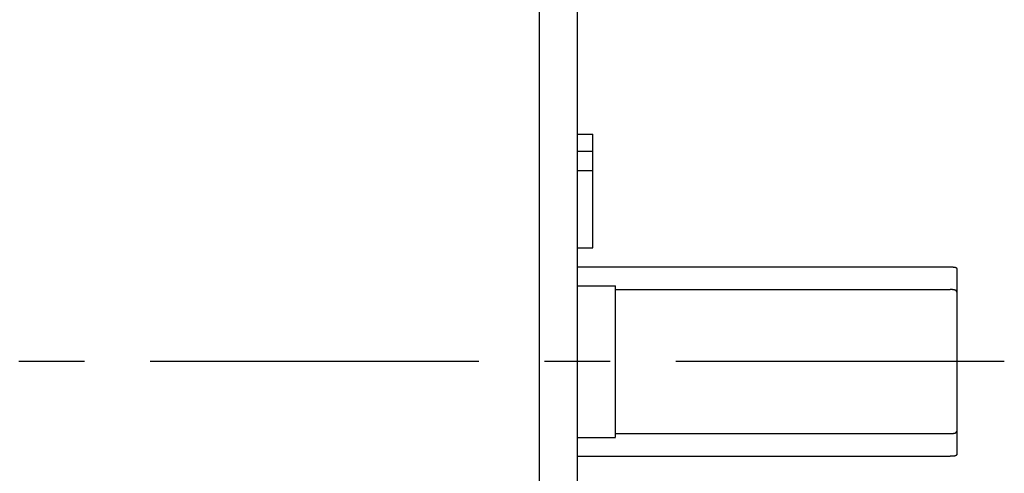
# Model space of a CAD drawing. Extents: x 0 to 420, y 0 to 297.
# Drawn here: x 243 to 269, y 220 to 232 of the extents above; entities that cross this region are included whole.
import ezdxf

# ---------------------------------------------------------------- set-up
doc = ezdxf.new("R2010")
doc.units = 0
doc.header["$LTSCALE"] = 23.1
doc.linetypes.add('CENTER', pattern=[0.6, 0.375, -0.075, 0.075, -0.075])
doc.layers.get('0').update_dxf_attribs({"linetype": 'CONTINUOUS'})
doc.layers.add('DEFAULT_1', color=7, linetype='CENTER')

msp = doc.modelspace()

# ---------------------------------------------------------------- linework, layer by layer
at = {"color": 7, "linetype": 'CONTINUOUS'}
for p, q in [((257.90066, 194.292081), (257.90066, 247.292081)), ((257.90066, 229.292081), (258.30066, 229.292081)), ((258.30066, 226.292081), (258.30066, 229.292081)), ((257.90066, 228.845273), (258.30066, 228.845273)), ((257.90066, 228.334635), (258.30066, 228.334635)), ((257.90066, 226.292081), (258.30066, 226.292081)), ((257.90066, 225.792081), (267.725159, 225.792081)), ((267.90066, 225.741597), (267.90066, 220.842565)), ((257.90066, 225.292081), (258.90066, 225.292081)), ((258.90066, 221.292391), (258.90066, 225.291772)), ((258.90066, 225.192081), (267.725159, 225.192081)), ((257.90066, 221.292081), (258.90066, 221.292081)), ((258.90066, 221.392081), (267.725159, 221.392081)), ((257.90066, 220.792081), (267.725159, 220.792081))]:
    msp.add_line(p, q, dxfattribs=at)
at = {"color": 9, "linetype": 'CONTINUOUS'}
msp.add_line((256.90066, 197.292081), (256.90066, 233.759173), dxfattribs=at)
at = {"color": 7}
for points in [[(267.725, 225.792, 0), (267.726, 225.792, 0), (267.727, 225.792, 0), (267.728, 225.792, 0), (267.729, 225.792, 0), (267.73, 225.792, 0), (267.731, 225.792, 0), (267.732, 225.792, 0), (267.733, 225.792, 0), (267.734, 225.792, 0), (267.735, 225.792, 0), (267.736, 225.792, 0), (267.737, 225.792, 0), (267.738, 225.792, 0), (267.739, 225.792, 0), (267.74, 225.792, 0), (267.741, 225.792, 0), (267.742, 225.792, 0), (267.743, 225.792, 0), (267.744, 225.792, 0), (267.745, 225.792, 0), (267.746, 225.792, 0), (267.747, 225.792, 0), (267.748, 225.792, 0), (267.749, 225.792, 0), (267.75, 225.792, 0), (267.751, 225.792, 0), (267.752, 225.792, 0), (267.753, 225.792, 0), (267.754, 225.792, 0), (267.756, 225.792, 0), (267.757, 225.792, 0), (267.758, 225.791, 0), (267.759, 225.791, 0), (267.76, 225.791, 0), (267.761, 225.791, 0), (267.762, 225.791, 0), (267.763, 225.791, 0), (267.764, 225.791, 0), (267.765, 225.791, 0), (267.766, 225.791, 0), (267.767, 225.791, 0), (267.768, 225.791, 0), (267.769, 225.791, 0), (267.77, 225.791, 0), (267.771, 225.791, 0), (267.772, 225.791, 0), (267.773, 225.791, 0), (267.774, 225.791, 0), (267.775, 225.791, 0), (267.776, 225.791, 0), (267.777, 225.791, 0), (267.778, 225.791, 0), (267.779, 225.79, 0), (267.78, 225.79, 0), (267.781, 225.79, 0), (267.782, 225.79, 0), (267.783, 225.79, 0), (267.784, 225.79, 0), (267.785, 225.79, 0), (267.786, 225.79, 0), (267.787, 225.79, 0), (267.788, 225.79, 0), (267.789, 225.79, 0), (267.79, 225.79, 0), (267.791, 225.79, 0), (267.792, 225.79, 0), (267.793, 225.79, 0), (267.794, 225.79, 0), (267.795, 225.789, 0), (267.796, 225.789, 0), (267.797, 225.789, 0), (267.798, 225.789, 0), (267.799, 225.789, 0), (267.8, 225.789, 0), (267.801, 225.789, 0), (267.802, 225.789, 0), (267.803, 225.789, 0), (267.804, 225.789, 0), (267.805, 225.789, 0), (267.806, 225.789, 0), (267.807, 225.789, 0), (267.808, 225.789, 0), (267.809, 225.788, 0), (267.81, 225.788, 0), (267.811, 225.788, 0), (267.812, 225.788, 0), (267.813, 225.788, 0), (267.814, 225.788, 0), (267.815, 225.788, 0), (267.816, 225.788, 0), (267.817, 225.788, 0), (267.818, 225.788, 0), (267.819, 225.788, 0), (267.82, 225.787, 0), (267.821, 225.787, 0), (267.822, 225.787, 0), (267.823, 225.787, 0), (267.824, 225.787, 0), (267.825, 225.787, 0), (267.826, 225.787, 0), (267.827, 225.787, 0), (267.828, 225.787, 0), (267.829, 225.787, 0), (267.83, 225.787, 0), (267.831, 225.786, 0), (267.833, 225.786, 0), (267.834, 225.786, 0), (267.835, 225.786, 0), (267.836, 225.786, 0), (267.837, 225.786, 0), (267.838, 225.786, 0), (267.839, 225.786, 0), (267.84, 225.785, 0), (267.841, 225.785, 0), (267.842, 225.785, 0), (267.843, 225.785, 0), (267.844, 225.785, 0), (267.845, 225.785, 0), (267.846, 225.785, 0), (267.847, 225.784, 0), (267.848, 225.784, 0), (267.849, 225.784, 0), (267.85, 225.784, 0), (267.851, 225.784, 0), (267.852, 225.783, 0), (267.853, 225.783, 0), (267.854, 225.783, 0), (267.855, 225.783, 0), (267.856, 225.782, 0), (267.857, 225.782, 0), (267.858, 225.782, 0), (267.859, 225.782, 0), (267.859, 225.781, 0), (267.86, 225.781, 0), (267.861, 225.781, 0), (267.862, 225.78, 0), (267.863, 225.78, 0), (267.864, 225.78, 0), (267.865, 225.779, 0), (267.866, 225.779, 0), (267.867, 225.779, 0), (267.868, 225.778, 0), (267.869, 225.778, 0), (267.87, 225.777, 0), (267.871, 225.777, 0), (267.872, 225.776, 0), (267.873, 225.776, 0), (267.874, 225.775, 0), (267.875, 225.775, 0), (267.876, 225.774, 0), (267.876, 225.774, 0), (267.877, 225.773, 0), (267.878, 225.773, 0), (267.879, 225.772, 0), (267.88, 225.772, 0), (267.881, 225.771, 0), (267.882, 225.77, 0), (267.883, 225.77, 0), (267.884, 225.769, 0), (267.884, 225.768, 0), (267.885, 225.768, 0), (267.886, 225.767, 0), (267.887, 225.766, 0), (267.888, 225.766, 0), (267.889, 225.765, 0), (267.889, 225.764, 0), (267.89, 225.763, 0), (267.891, 225.763, 0), (267.892, 225.762, 0), (267.892, 225.761, 0), (267.893, 225.76, 0), (267.894, 225.759, 0), (267.894, 225.759, 0), (267.895, 225.758, 0), (267.896, 225.757, 0), (267.896, 225.756, 0), (267.897, 225.755, 0), (267.897, 225.754, 0), (267.898, 225.753, 0), (267.898, 225.752, 0), (267.899, 225.751, 0), (267.899, 225.75, 0), (267.899, 225.749, 0), (267.9, 225.749, 0), (267.9, 225.748, 0), (267.9, 225.747, 0), (267.9, 225.746, 0), (267.9, 225.745, 0), (267.901, 225.744, 0), (267.901, 225.743, 0), (267.901, 225.742, 0)], [(267.901, 225.125, 0), (267.901, 225.126, 0), (267.901, 225.127, 0), (267.901, 225.128, 0), (267.9, 225.129, 0), (267.9, 225.13, 0), (267.9, 225.132, 0), (267.9, 225.133, 0), (267.9, 225.134, 0), (267.9, 225.135, 0), (267.899, 225.136, 0), (267.899, 225.137, 0), (267.899, 225.138, 0), (267.898, 225.139, 0), (267.898, 225.14, 0), (267.898, 225.141, 0), (267.897, 225.142, 0), (267.897, 225.143, 0), (267.896, 225.144, 0), (267.896, 225.145, 0), (267.895, 225.146, 0), (267.895, 225.147, 0), (267.894, 225.148, 0), (267.894, 225.149, 0), (267.893, 225.15, 0), (267.893, 225.151, 0), (267.892, 225.152, 0), (267.891, 225.153, 0), (267.891, 225.154, 0), (267.89, 225.154, 0), (267.889, 225.155, 0), (267.889, 225.156, 0), (267.888, 225.157, 0), (267.887, 225.158, 0), (267.887, 225.159, 0), (267.886, 225.16, 0), (267.885, 225.16, 0), (267.884, 225.161, 0), (267.884, 225.162, 0), (267.883, 225.163, 0), (267.882, 225.163, 0), (267.881, 225.164, 0), (267.88, 225.165, 0), (267.879, 225.166, 0), (267.879, 225.166, 0), (267.878, 225.167, 0), (267.877, 225.168, 0), (267.876, 225.168, 0), (267.875, 225.169, 0), (267.874, 225.169, 0), (267.873, 225.17, 0), (267.873, 225.171, 0), (267.872, 225.171, 0), (267.871, 225.172, 0), (267.87, 225.172, 0), (267.869, 225.173, 0), (267.868, 225.173, 0), (267.867, 225.174, 0), (267.866, 225.174, 0), (267.865, 225.175, 0), (267.864, 225.175, 0), (267.863, 225.176, 0), (267.862, 225.176, 0), (267.861, 225.176, 0), (267.86, 225.177, 0), (267.859, 225.177, 0), (267.858, 225.178, 0), (267.857, 225.178, 0), (267.856, 225.178, 0), (267.855, 225.179, 0), (267.854, 225.179, 0), (267.853, 225.179, 0), (267.852, 225.18, 0), (267.851, 225.18, 0), (267.85, 225.18, 0), (267.849, 225.181, 0), (267.848, 225.181, 0), (267.847, 225.181, 0), (267.846, 225.181, 0), (267.845, 225.182, 0), (267.844, 225.182, 0), (267.843, 225.182, 0), (267.841, 225.182, 0), (267.84, 225.183, 0), (267.839, 225.183, 0), (267.838, 225.183, 0), (267.837, 225.183, 0), (267.836, 225.183, 0), (267.835, 225.184, 0), (267.834, 225.184, 0), (267.833, 225.184, 0), (267.832, 225.184, 0), (267.831, 225.184, 0), (267.83, 225.185, 0), (267.828, 225.185, 0), (267.827, 225.185, 0), (267.826, 225.185, 0), (267.825, 225.185, 0), (267.824, 225.185, 0), (267.823, 225.186, 0), (267.822, 225.186, 0), (267.821, 225.186, 0), (267.82, 225.186, 0), (267.819, 225.186, 0), (267.818, 225.186, 0), (267.817, 225.187, 0), (267.816, 225.187, 0), (267.814, 225.187, 0), (267.813, 225.187, 0), (267.812, 225.187, 0), (267.811, 225.187, 0), (267.81, 225.187, 0), (267.809, 225.187, 0), (267.808, 225.188, 0), (267.807, 225.188, 0), (267.806, 225.188, 0), (267.805, 225.188, 0), (267.804, 225.188, 0), (267.803, 225.188, 0), (267.802, 225.188, 0), (267.801, 225.188, 0), (267.799, 225.189, 0), (267.798, 225.189, 0), (267.797, 225.189, 0), (267.796, 225.189, 0), (267.795, 225.189, 0), (267.794, 225.189, 0), (267.793, 225.189, 0), (267.792, 225.189, 0), (267.791, 225.189, 0), (267.79, 225.189, 0), (267.789, 225.19, 0), (267.788, 225.19, 0), (267.787, 225.19, 0), (267.786, 225.19, 0), (267.785, 225.19, 0), (267.783, 225.19, 0), (267.782, 225.19, 0), (267.781, 225.19, 0), (267.78, 225.19, 0), (267.779, 225.19, 0), (267.778, 225.19, 0), (267.777, 225.19, 0), (267.776, 225.191, 0), (267.775, 225.191, 0), (267.774, 225.191, 0), (267.773, 225.191, 0), (267.772, 225.191, 0), (267.771, 225.191, 0), (267.77, 225.191, 0), (267.769, 225.191, 0), (267.768, 225.191, 0), (267.767, 225.191, 0), (267.765, 225.191, 0), (267.764, 225.191, 0), (267.763, 225.191, 0), (267.762, 225.191, 0), (267.761, 225.191, 0), (267.76, 225.191, 0), (267.759, 225.191, 0), (267.758, 225.191, 0), (267.757, 225.192, 0), (267.756, 225.192, 0), (267.755, 225.192, 0), (267.754, 225.192, 0), (267.753, 225.192, 0), (267.752, 225.192, 0), (267.751, 225.192, 0), (267.75, 225.192, 0), (267.749, 225.192, 0), (267.747, 225.192, 0), (267.746, 225.192, 0), (267.745, 225.192, 0), (267.744, 225.192, 0), (267.743, 225.192, 0), (267.742, 225.192, 0), (267.741, 225.192, 0), (267.74, 225.192, 0), (267.739, 225.192, 0), (267.738, 225.192, 0), (267.737, 225.192, 0), (267.736, 225.192, 0), (267.735, 225.192, 0), (267.734, 225.192, 0), (267.733, 225.192, 0), (267.732, 225.192, 0), (267.73, 225.192, 0), (267.729, 225.192, 0), (267.728, 225.192, 0), (267.727, 225.192, 0), (267.726, 225.192, 0), (267.725, 225.192, 0)], [(267.725, 221.392, 0), (267.726, 221.392, 0), (267.727, 221.392, 0), (267.728, 221.392, 0), (267.729, 221.392, 0), (267.73, 221.392, 0), (267.732, 221.392, 0), (267.733, 221.392, 0), (267.734, 221.392, 0), (267.735, 221.392, 0), (267.736, 221.392, 0), (267.737, 221.392, 0), (267.738, 221.392, 0), (267.739, 221.392, 0), (267.74, 221.392, 0), (267.741, 221.392, 0), (267.742, 221.392, 0), (267.743, 221.392, 0), (267.744, 221.392, 0), (267.745, 221.392, 0), (267.746, 221.392, 0), (267.747, 221.392, 0), (267.749, 221.392, 0), (267.75, 221.392, 0), (267.751, 221.392, 0), (267.752, 221.392, 0), (267.753, 221.393, 0), (267.754, 221.393, 0), (267.755, 221.393, 0), (267.756, 221.393, 0), (267.757, 221.393, 0), (267.758, 221.393, 0), (267.759, 221.393, 0), (267.76, 221.393, 0), (267.761, 221.393, 0), (267.762, 221.393, 0), (267.763, 221.393, 0), (267.764, 221.393, 0), (267.765, 221.393, 0), (267.767, 221.393, 0), (267.768, 221.393, 0), (267.769, 221.393, 0), (267.77, 221.393, 0), (267.771, 221.393, 0), (267.772, 221.393, 0), (267.773, 221.393, 0), (267.774, 221.393, 0), (267.775, 221.394, 0), (267.776, 221.394, 0), (267.777, 221.394, 0), (267.778, 221.394, 0), (267.779, 221.394, 0), (267.78, 221.394, 0), (267.781, 221.394, 0), (267.782, 221.394, 0), (267.783, 221.394, 0), (267.785, 221.394, 0), (267.786, 221.394, 0), (267.787, 221.394, 0), (267.788, 221.395, 0), (267.789, 221.395, 0), (267.79, 221.395, 0), (267.791, 221.395, 0), (267.792, 221.395, 0), (267.793, 221.395, 0), (267.794, 221.395, 0), (267.795, 221.395, 0), (267.796, 221.395, 0), (267.797, 221.395, 0), (267.798, 221.395, 0), (267.799, 221.396, 0), (267.801, 221.396, 0), (267.802, 221.396, 0), (267.803, 221.396, 0), (267.804, 221.396, 0), (267.805, 221.396, 0), (267.806, 221.396, 0), (267.807, 221.396, 0), (267.808, 221.397, 0), (267.809, 221.397, 0), (267.81, 221.397, 0), (267.811, 221.397, 0), (267.812, 221.397, 0), (267.813, 221.397, 0), (267.814, 221.397, 0), (267.816, 221.397, 0), (267.817, 221.398, 0), (267.818, 221.398, 0), (267.819, 221.398, 0), (267.82, 221.398, 0), (267.821, 221.398, 0), (267.822, 221.398, 0), (267.823, 221.399, 0), (267.824, 221.399, 0), (267.825, 221.399, 0), (267.826, 221.399, 0), (267.827, 221.399, 0), (267.828, 221.399, 0), (267.83, 221.4, 0), (267.831, 221.4, 0), (267.832, 221.4, 0), (267.833, 221.4, 0), (267.834, 221.4, 0), (267.835, 221.4, 0), (267.836, 221.401, 0), (267.837, 221.401, 0), (267.838, 221.401, 0), (267.839, 221.401, 0), (267.84, 221.402, 0), (267.841, 221.402, 0), (267.842, 221.402, 0), (267.844, 221.402, 0), (267.845, 221.402, 0), (267.846, 221.403, 0), (267.847, 221.403, 0), (267.848, 221.403, 0), (267.849, 221.404, 0), (267.85, 221.404, 0), (267.851, 221.404, 0), (267.852, 221.404, 0), (267.853, 221.405, 0), (267.854, 221.405, 0), (267.855, 221.405, 0), (267.856, 221.406, 0), (267.857, 221.406, 0), (267.858, 221.407, 0), (267.859, 221.407, 0), (267.86, 221.407, 0), (267.861, 221.408, 0), (267.862, 221.408, 0), (267.863, 221.409, 0), (267.864, 221.409, 0), (267.865, 221.409, 0), (267.866, 221.41, 0), (267.867, 221.41, 0), (267.868, 221.411, 0), (267.869, 221.411, 0), (267.87, 221.412, 0), (267.871, 221.412, 0), (267.872, 221.413, 0), (267.872, 221.414, 0), (267.873, 221.414, 0), (267.874, 221.415, 0), (267.875, 221.415, 0), (267.876, 221.416, 0), (267.877, 221.417, 0), (267.878, 221.417, 0), (267.879, 221.418, 0), (267.879, 221.419, 0), (267.88, 221.419, 0), (267.881, 221.42, 0), (267.882, 221.421, 0), (267.883, 221.421, 0), (267.883, 221.422, 0), (267.884, 221.423, 0), (267.885, 221.424, 0), (267.886, 221.425, 0), (267.887, 221.425, 0), (267.887, 221.426, 0), (267.888, 221.427, 0), (267.889, 221.428, 0), (267.889, 221.429, 0), (267.89, 221.43, 0), (267.891, 221.431, 0), (267.891, 221.432, 0), (267.892, 221.432, 0), (267.893, 221.433, 0), (267.893, 221.434, 0), (267.894, 221.435, 0), (267.894, 221.436, 0), (267.895, 221.437, 0), (267.895, 221.438, 0), (267.896, 221.439, 0), (267.896, 221.44, 0), (267.897, 221.441, 0), (267.897, 221.442, 0), (267.898, 221.443, 0), (267.898, 221.444, 0), (267.898, 221.445, 0), (267.899, 221.446, 0), (267.899, 221.447, 0), (267.899, 221.448, 0), (267.9, 221.449, 0), (267.9, 221.451, 0), (267.9, 221.452, 0), (267.9, 221.453, 0), (267.9, 221.454, 0), (267.9, 221.455, 0), (267.901, 221.456, 0), (267.901, 221.457, 0), (267.901, 221.458, 0), (267.901, 221.459, 0)], [(267.901, 220.843, 0), (267.901, 220.842, 0), (267.901, 220.841, 0), (267.9, 220.84, 0), (267.9, 220.839, 0), (267.9, 220.838, 0), (267.9, 220.837, 0), (267.9, 220.836, 0), (267.899, 220.835, 0), (267.899, 220.834, 0), (267.899, 220.833, 0), (267.898, 220.832, 0), (267.898, 220.831, 0), (267.897, 220.83, 0), (267.897, 220.829, 0), (267.896, 220.828, 0), (267.896, 220.827, 0), (267.895, 220.826, 0), (267.894, 220.826, 0), (267.894, 220.825, 0), (267.893, 220.824, 0), (267.892, 220.823, 0), (267.892, 220.822, 0), (267.891, 220.821, 0), (267.89, 220.821, 0), (267.889, 220.82, 0), (267.889, 220.819, 0), (267.888, 220.818, 0), (267.887, 220.818, 0), (267.886, 220.817, 0), (267.885, 220.816, 0), (267.884, 220.816, 0), (267.884, 220.815, 0), (267.883, 220.814, 0), (267.882, 220.814, 0), (267.881, 220.813, 0), (267.88, 220.812, 0), (267.879, 220.812, 0), (267.878, 220.811, 0), (267.877, 220.811, 0), (267.877, 220.81, 0), (267.876, 220.81, 0), (267.875, 220.809, 0), (267.874, 220.809, 0), (267.873, 220.808, 0), (267.872, 220.808, 0), (267.871, 220.807, 0), (267.87, 220.807, 0), (267.869, 220.806, 0), (267.868, 220.806, 0), (267.867, 220.806, 0), (267.866, 220.805, 0), (267.865, 220.805, 0), (267.864, 220.805, 0), (267.863, 220.804, 0), (267.863, 220.804, 0), (267.862, 220.804, 0), (267.861, 220.803, 0), (267.86, 220.803, 0), (267.859, 220.803, 0), (267.858, 220.802, 0), (267.857, 220.802, 0), (267.856, 220.802, 0), (267.855, 220.802, 0), (267.854, 220.801, 0), (267.853, 220.801, 0), (267.852, 220.801, 0), (267.851, 220.801, 0), (267.85, 220.8, 0), (267.849, 220.8, 0), (267.848, 220.8, 0), (267.847, 220.8, 0), (267.846, 220.8, 0), (267.845, 220.799, 0), (267.844, 220.799, 0), (267.843, 220.799, 0), (267.842, 220.799, 0), (267.841, 220.799, 0), (267.84, 220.799, 0), (267.839, 220.799, 0), (267.838, 220.798, 0), (267.837, 220.798, 0), (267.836, 220.798, 0), (267.835, 220.798, 0), (267.834, 220.798, 0), (267.833, 220.798, 0), (267.832, 220.798, 0), (267.831, 220.798, 0), (267.83, 220.798, 0), (267.828, 220.797, 0), (267.827, 220.797, 0), (267.826, 220.797, 0), (267.825, 220.797, 0), (267.824, 220.797, 0), (267.823, 220.797, 0), (267.822, 220.797, 0), (267.821, 220.797, 0), (267.82, 220.797, 0), (267.819, 220.797, 0), (267.818, 220.797, 0), (267.817, 220.796, 0), (267.816, 220.796, 0), (267.815, 220.796, 0), (267.814, 220.796, 0), (267.813, 220.796, 0), (267.812, 220.796, 0), (267.811, 220.796, 0), (267.81, 220.796, 0), (267.809, 220.796, 0), (267.808, 220.796, 0), (267.807, 220.796, 0), (267.806, 220.796, 0), (267.805, 220.795, 0), (267.804, 220.795, 0), (267.803, 220.795, 0), (267.802, 220.795, 0), (267.801, 220.795, 0), (267.8, 220.795, 0), (267.799, 220.795, 0), (267.798, 220.795, 0), (267.797, 220.795, 0), (267.796, 220.795, 0), (267.795, 220.795, 0), (267.794, 220.795, 0), (267.793, 220.795, 0), (267.792, 220.794, 0), (267.791, 220.794, 0), (267.79, 220.794, 0), (267.789, 220.794, 0), (267.788, 220.794, 0), (267.787, 220.794, 0), (267.786, 220.794, 0), (267.785, 220.794, 0), (267.784, 220.794, 0), (267.783, 220.794, 0), (267.782, 220.794, 0), (267.781, 220.794, 0), (267.78, 220.794, 0), (267.779, 220.794, 0), (267.778, 220.794, 0), (267.777, 220.794, 0), (267.776, 220.794, 0), (267.775, 220.793, 0), (267.774, 220.793, 0), (267.773, 220.793, 0), (267.772, 220.793, 0), (267.771, 220.793, 0), (267.77, 220.793, 0), (267.769, 220.793, 0), (267.768, 220.793, 0), (267.767, 220.793, 0), (267.766, 220.793, 0), (267.765, 220.793, 0), (267.764, 220.793, 0), (267.763, 220.793, 0), (267.762, 220.793, 0), (267.761, 220.793, 0), (267.76, 220.793, 0), (267.759, 220.793, 0), (267.758, 220.793, 0), (267.757, 220.793, 0), (267.756, 220.793, 0), (267.754, 220.793, 0), (267.753, 220.793, 0), (267.752, 220.793, 0), (267.751, 220.792, 0), (267.75, 220.792, 0), (267.749, 220.792, 0), (267.748, 220.792, 0), (267.747, 220.792, 0), (267.746, 220.792, 0), (267.745, 220.792, 0), (267.744, 220.792, 0), (267.743, 220.792, 0), (267.742, 220.792, 0), (267.741, 220.792, 0), (267.74, 220.792, 0), (267.739, 220.792, 0), (267.738, 220.792, 0), (267.737, 220.792, 0), (267.736, 220.792, 0), (267.735, 220.792, 0), (267.734, 220.792, 0), (267.733, 220.792, 0), (267.732, 220.792, 0), (267.731, 220.792, 0), (267.73, 220.792, 0), (267.729, 220.792, 0), (267.728, 220.792, 0), (267.727, 220.792, 0), (267.726, 220.792, 0), (267.725, 220.792, 0)]]:
    msp.add_polyline3d(points, dxfattribs=at)
at = {"layer": 'DEFAULT_1', "color": 2, "linetype": 'CENTER'}
msp.add_line((269.154355, 223.292081), (194.095531, 223.292081), dxfattribs=at)

doc.saveas('drawing.dxf')
